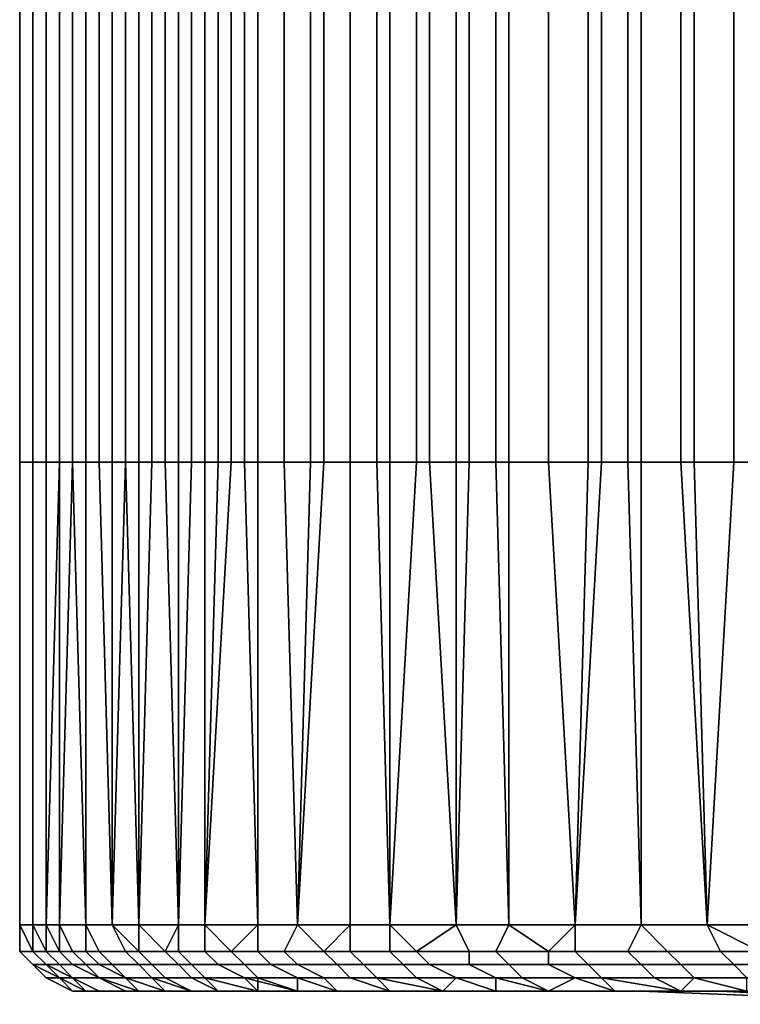
# Model space of a CAD drawing. Extents: x -0.078 to 0.111, y -0.139 to 0.128.
# Drawn here: x -0.025 to -0.019, y -0.139 to -0.131 of the extents above; entities that cross this region are included whole.
import ezdxf

# ---------------------------------------------------------------- set-up
doc = ezdxf.new("R2010")
doc.units = 0
doc.layers.add('CHROME_1', color=7, linetype='CONTINUOUS')
doc.layers.add('RED_1', color=7, linetype='CONTINUOUS')

msp = doc.modelspace()

# ---------------------------------------------------------------- linework, layer by layer
at = {"layer": 'CHROME_1'}
for points in [[(-0.0247, -0.1345, -0.0004), (-0.0247, -0.1345, -0.001), (-0.0247, -0.131, -0.001), (-0.0247, -0.131, -0.0004)], [(-0.0247, -0.1345, -0.001), (-0.0246, -0.1345, -0.0016), (-0.0246, -0.131, -0.0016), (-0.0247, -0.131, -0.001)], [(-0.0247, -0.1345, 0.0006), (-0.0247, -0.1345, 0.0001), (-0.0247, -0.131, 0.0001), (-0.0247, -0.131, 0.0006)], [(-0.0247, -0.1345, 0.0001), (-0.0247, -0.1345, -0.0004), (-0.0247, -0.131, -0.0004), (-0.0247, -0.131, 0.0001)], [(-0.0247, -0.1345, 0.002), (-0.0247, -0.1345, 0.0013), (-0.0247, -0.131, 0.0013), (-0.0247, -0.131, 0.002)], [(-0.0247, -0.1345, 0.0013), (-0.0247, -0.1345, 0.0006), (-0.0247, -0.131, 0.0006), (-0.0247, -0.131, 0.0013)], [(-0.0246, -0.1345, 0.0033), (-0.0247, -0.1345, 0.0026), (-0.0247, -0.131, 0.0026), (-0.0246, -0.131, 0.0033)], [(-0.0247, -0.1345, 0.0026), (-0.0247, -0.1345, 0.002), (-0.0247, -0.131, 0.002), (-0.0247, -0.131, 0.0026)], [(-0.0246, -0.1345, -0.0016), (-0.0246, -0.1345, -0.0023), (-0.0246, -0.131, -0.0023), (-0.0246, -0.131, -0.0016)], [(-0.0246, -0.1345, -0.0023), (-0.0245, -0.1345, -0.0029), (-0.0245, -0.131, -0.0029), (-0.0246, -0.131, -0.0023)], [(-0.0245, -0.1345, 0.0039), (-0.0246, -0.1345, 0.0033), (-0.0246, -0.131, 0.0033), (-0.0245, -0.131, 0.0039)], [(-0.0245, -0.1345, -0.0029), (-0.0244, -0.1345, -0.0035), (-0.0244, -0.131, -0.0035), (-0.0245, -0.131, -0.0029)], [(-0.0244, -0.1345, 0.0045), (-0.0245, -0.1345, 0.0039), (-0.0245, -0.131, 0.0039), (-0.0244, -0.131, 0.0045)], [(-0.0244, -0.1345, -0.0035), (-0.0243, -0.1345, -0.0041), (-0.0243, -0.131, -0.0041), (-0.0244, -0.131, -0.0035)], [(-0.0243, -0.1345, 0.0051), (-0.0244, -0.1345, 0.0045), (-0.0244, -0.131, 0.0045), (-0.0243, -0.131, 0.0051)], [(-0.0243, -0.1345, -0.0041), (-0.0242, -0.1345, -0.0047), (-0.0242, -0.131, -0.0047), (-0.0243, -0.131, -0.0041)], [(-0.0242, -0.1345, 0.0057), (-0.0243, -0.1345, 0.0051), (-0.0243, -0.131, 0.0051), (-0.0242, -0.131, 0.0057)], [(-0.0242, -0.1345, -0.0047), (-0.024, -0.1345, -0.0053), (-0.024, -0.131, -0.0053), (-0.0242, -0.131, -0.0047)], [(-0.0241, -0.1345, 0.0063), (-0.0242, -0.1345, 0.0057), (-0.0242, -0.131, 0.0057), (-0.0241, -0.131, 0.0063)], [(-0.0239, -0.1345, 0.0069), (-0.0241, -0.1345, 0.0063), (-0.0241, -0.131, 0.0063), (-0.0239, -0.131, 0.0069)], [(-0.024, -0.1345, -0.0053), (-0.0239, -0.1345, -0.0059), (-0.0239, -0.131, -0.0059), (-0.024, -0.131, -0.0053)], [(-0.0239, -0.1345, -0.0059), (-0.0237, -0.1345, -0.0065), (-0.0237, -0.131, -0.0065), (-0.0239, -0.131, -0.0059)], [(-0.0238, -0.1345, 0.0075), (-0.0239, -0.1345, 0.0069), (-0.0239, -0.131, 0.0069), (-0.0238, -0.131, 0.0075)], [(-0.0236, -0.1345, 0.0081), (-0.0238, -0.1345, 0.0075), (-0.0238, -0.131, 0.0075), (-0.0236, -0.131, 0.0081)], [(-0.0237, -0.1345, -0.0065), (-0.0235, -0.1345, -0.007), (-0.0235, -0.131, -0.007), (-0.0237, -0.131, -0.0065)], [(-0.0234, -0.1345, 0.0087), (-0.0236, -0.1345, 0.0081), (-0.0236, -0.131, 0.0081), (-0.0234, -0.131, 0.0087)], [(-0.0235, -0.1345, -0.007), (-0.0233, -0.1345, -0.0076), (-0.0233, -0.131, -0.0076), (-0.0235, -0.131, -0.007)], [(-0.0232, -0.1345, 0.0092), (-0.0234, -0.1345, 0.0087), (-0.0234, -0.131, 0.0087), (-0.0232, -0.131, 0.0092)], [(-0.0233, -0.1345, -0.0076), (-0.0231, -0.1345, -0.0082), (-0.0231, -0.131, -0.0082), (-0.0233, -0.131, -0.0076)], [(-0.023, -0.1345, 0.0098), (-0.0232, -0.1345, 0.0092), (-0.0232, -0.131, 0.0092), (-0.023, -0.131, 0.0098)], [(-0.0231, -0.1345, -0.0082), (-0.0229, -0.1345, -0.0087), (-0.0229, -0.131, -0.0087), (-0.0231, -0.131, -0.0082)], [(-0.0227, -0.1345, 0.0104), (-0.023, -0.1345, 0.0098), (-0.023, -0.131, 0.0098), (-0.0227, -0.131, 0.0104)], [(-0.0229, -0.1345, -0.0087), (-0.0227, -0.1345, -0.0093), (-0.0227, -0.131, -0.0093), (-0.0229, -0.131, -0.0087)], [(-0.0227, -0.1345, -0.0093), (-0.0224, -0.1345, -0.0098), (-0.0224, -0.131, -0.0098), (-0.0227, -0.131, -0.0093)], [(-0.0225, -0.1345, 0.011), (-0.0227, -0.1345, 0.0104), (-0.0227, -0.131, 0.0104), (-0.0225, -0.131, 0.011)], [(-0.0222, -0.1345, 0.0115), (-0.0225, -0.1345, 0.011), (-0.0225, -0.131, 0.011), (-0.0222, -0.131, 0.0115)], [(-0.0224, -0.1345, -0.0098), (-0.0222, -0.1345, -0.0104), (-0.0222, -0.131, -0.0104), (-0.0224, -0.131, -0.0098)], [(-0.0222, -0.1345, -0.0104), (-0.0219, -0.1345, -0.0109), (-0.0219, -0.131, -0.0109), (-0.0222, -0.131, -0.0104)], [(-0.022, -0.1345, 0.0121), (-0.0222, -0.1345, 0.0115), (-0.0222, -0.131, 0.0115), (-0.022, -0.131, 0.0121)], [(-0.0217, -0.1345, 0.0126), (-0.022, -0.1345, 0.0121), (-0.022, -0.131, 0.0121), (-0.0217, -0.131, 0.0126)], [(-0.0219, -0.1345, -0.0109), (-0.0216, -0.1345, -0.0114), (-0.0216, -0.131, -0.0114), (-0.0219, -0.131, -0.0109)], [(-0.0214, -0.1345, 0.0131), (-0.0217, -0.1345, 0.0126), (-0.0217, -0.131, 0.0126), (-0.0214, -0.131, 0.0131)], [(-0.0216, -0.1345, -0.0114), (-0.0213, -0.1345, -0.0119), (-0.0213, -0.131, -0.0119), (-0.0216, -0.131, -0.0114)], [(-0.0211, -0.1345, 0.0136), (-0.0214, -0.1345, 0.0131), (-0.0214, -0.131, 0.0131), (-0.0211, -0.131, 0.0136)], [(-0.0213, -0.1345, -0.0119), (-0.021, -0.1345, -0.0125), (-0.021, -0.131, -0.0125), (-0.0213, -0.131, -0.0119)], [(-0.0207, -0.1345, 0.0141), (-0.0211, -0.1345, 0.0136), (-0.0211, -0.131, 0.0136), (-0.0207, -0.131, 0.0141)], [(-0.021, -0.1345, -0.0125), (-0.0207, -0.1345, -0.013), (-0.0207, -0.131, -0.013), (-0.021, -0.131, -0.0125)], [(-0.0207, -0.1345, -0.013), (-0.0203, -0.1345, -0.0135), (-0.0203, -0.131, -0.0135), (-0.0207, -0.131, -0.013)], [(-0.0204, -0.1345, 0.0146), (-0.0207, -0.1345, 0.0141), (-0.0207, -0.131, 0.0141), (-0.0204, -0.131, 0.0146)], [(-0.0201, -0.1345, 0.0151), (-0.0204, -0.1345, 0.0146), (-0.0204, -0.131, 0.0146), (-0.0201, -0.131, 0.0151)], [(-0.0203, -0.1345, -0.0135), (-0.02, -0.1345, -0.014), (-0.02, -0.131, -0.014), (-0.0203, -0.131, -0.0135)], [(-0.0197, -0.1345, 0.0156), (-0.0201, -0.1345, 0.0151), (-0.0201, -0.131, 0.0151), (-0.0197, -0.131, 0.0156)], [(-0.02, -0.1345, -0.014), (-0.0196, -0.1345, -0.0144), (-0.0196, -0.131, -0.0144), (-0.02, -0.131, -0.014)], [(-0.0193, -0.1345, 0.0161), (-0.0197, -0.1345, 0.0156), (-0.0197, -0.131, 0.0156), (-0.0193, -0.131, 0.0161)], [(-0.0196, -0.1345, -0.0144), (-0.0193, -0.1345, -0.0149), (-0.0193, -0.131, -0.0149), (-0.0196, -0.131, -0.0144)], [(-0.0193, -0.1345, -0.0149), (-0.0189, -0.1345, -0.0154), (-0.0189, -0.131, -0.0154), (-0.0193, -0.131, -0.0149)], [(-0.019, -0.1345, 0.0165), (-0.0193, -0.1345, 0.0161), (-0.0193, -0.131, 0.0161), (-0.019, -0.131, 0.0165)], [(-0.0246, -0.1345, -0.0016), (-0.0247, -0.1345, -0.001), (-0.0247, -0.138, -0.0011), (-0.0246, -0.138, -0.002)], [(-0.0247, -0.1345, 0.0001), (-0.0247, -0.1345, 0.0006), (-0.0247, -0.138, 0.0006), (-0.0247, -0.138, -0.0002)], [(-0.0247, -0.1345, 0.0006), (-0.0247, -0.1345, 0.0013), (-0.0247, -0.138, 0.0015), (-0.0247, -0.138, 0.0006)], [(-0.0247, -0.1345, -0.001), (-0.0247, -0.1345, -0.0004), (-0.0247, -0.138, -0.0002), (-0.0247, -0.138, -0.0011)], [(-0.0247, -0.1345, 0.0026), (-0.0246, -0.1345, 0.0033), (-0.0246, -0.138, 0.0032), (-0.0247, -0.138, 0.0024)], [(-0.0247, -0.1345, 0.0013), (-0.0247, -0.1345, 0.002), (-0.0247, -0.138, 0.0024), (-0.0247, -0.138, 0.0015)], [(-0.0247, -0.1345, -0.0004), (-0.0247, -0.1345, 0.0001), (-0.0247, -0.138, -0.0002)], [(-0.0247, -0.1345, 0.002), (-0.0247, -0.1345, 0.0026), (-0.0247, -0.138, 0.0024)], [(-0.0245, -0.1345, -0.0029), (-0.0246, -0.1345, -0.0023), (-0.0246, -0.138, -0.002), (-0.0245, -0.138, -0.0028)], [(-0.0246, -0.1345, -0.0023), (-0.0246, -0.1345, -0.0016), (-0.0246, -0.138, -0.002)], [(-0.0246, -0.1345, 0.0033), (-0.0245, -0.1345, 0.0039), (-0.0245, -0.138, 0.0041), (-0.0246, -0.138, 0.0032)], [(-0.0244, -0.1345, -0.0035), (-0.0245, -0.1345, -0.0029), (-0.0245, -0.138, -0.0028), (-0.0244, -0.138, -0.0037)], [(-0.0244, -0.1345, 0.0045), (-0.0243, -0.1345, 0.0051), (-0.0244, -0.138, 0.0049), (-0.0245, -0.138, 0.0041)], [(-0.0245, -0.1345, 0.0039), (-0.0244, -0.1345, 0.0045), (-0.0245, -0.138, 0.0041)], [(-0.0243, -0.1345, -0.0041), (-0.0244, -0.1345, -0.0035), (-0.0244, -0.138, -0.0037), (-0.0242, -0.138, -0.0045)], [(-0.0243, -0.1345, 0.0051), (-0.0242, -0.1345, 0.0057), (-0.0242, -0.138, 0.0058), (-0.0244, -0.138, 0.0049)], [(-0.0242, -0.1345, -0.0047), (-0.0243, -0.1345, -0.0041), (-0.0242, -0.138, -0.0045)], [(-0.0242, -0.138, -0.0045), (-0.024, -0.138, -0.0054), (-0.024, -0.1345, -0.0053), (-0.0242, -0.1345, -0.0047)], [(-0.0242, -0.1345, 0.0057), (-0.0241, -0.1345, 0.0063), (-0.024, -0.138, 0.0066), (-0.0242, -0.138, 0.0058)], [(-0.0241, -0.1345, 0.0063), (-0.0239, -0.1345, 0.0069), (-0.024, -0.138, 0.0066)], [(-0.0239, -0.1345, -0.0059), (-0.024, -0.1345, -0.0053), (-0.024, -0.138, -0.0054), (-0.0238, -0.138, -0.0062)], [(-0.0239, -0.1345, 0.0069), (-0.0238, -0.1345, 0.0075), (-0.0238, -0.138, 0.0075), (-0.024, -0.138, 0.0066)], [(-0.0237, -0.1345, -0.0065), (-0.0239, -0.1345, -0.0059), (-0.0238, -0.138, -0.0062)], [(-0.0235, -0.1345, -0.007), (-0.0237, -0.1345, -0.0065), (-0.0238, -0.138, -0.0062), (-0.0235, -0.138, -0.007)], [(-0.0235, -0.138, 0.0083), (-0.0238, -0.138, 0.0075), (-0.0238, -0.1345, 0.0075), (-0.0236, -0.1345, 0.0081)], [(-0.0236, -0.1345, 0.0081), (-0.0234, -0.1345, 0.0087), (-0.0235, -0.138, 0.0083)], [(-0.0233, -0.1345, -0.0076), (-0.0235, -0.1345, -0.007), (-0.0235, -0.138, -0.007), (-0.0233, -0.138, -0.0078)], [(-0.0234, -0.1345, 0.0087), (-0.0232, -0.1345, 0.0092), (-0.0233, -0.138, 0.0091), (-0.0235, -0.138, 0.0083)], [(-0.0229, -0.1345, -0.0087), (-0.0231, -0.1345, -0.0082), (-0.0233, -0.138, -0.0078), (-0.0229, -0.138, -0.0086)], [(-0.0231, -0.1345, -0.0082), (-0.0233, -0.1345, -0.0076), (-0.0233, -0.138, -0.0078)], [(-0.0229, -0.138, 0.0099), (-0.0233, -0.138, 0.0091), (-0.0232, -0.1345, 0.0092), (-0.023, -0.1345, 0.0098)], [(-0.023, -0.1345, 0.0098), (-0.0227, -0.1345, 0.0104), (-0.0226, -0.138, 0.0107), (-0.0229, -0.138, 0.0099)], [(-0.0227, -0.1345, -0.0093), (-0.0229, -0.1345, -0.0087), (-0.0229, -0.138, -0.0086), (-0.0226, -0.138, -0.0094)], [(-0.0224, -0.1345, -0.0098), (-0.0227, -0.1345, -0.0093), (-0.0226, -0.138, -0.0094)], [(-0.0226, -0.138, 0.0107), (-0.0227, -0.1345, 0.0104), (-0.0225, -0.1345, 0.011)], [(-0.0222, -0.1345, -0.0104), (-0.0224, -0.1345, -0.0098), (-0.0226, -0.138, -0.0094), (-0.0222, -0.138, -0.0102)], [(-0.0225, -0.1345, 0.011), (-0.0222, -0.1345, 0.0115), (-0.0222, -0.138, 0.0115), (-0.0226, -0.138, 0.0107)], [(-0.0219, -0.1345, -0.0109), (-0.0222, -0.1345, -0.0104), (-0.0222, -0.138, -0.0102), (-0.0219, -0.138, -0.011)], [(-0.0222, -0.1345, 0.0115), (-0.022, -0.1345, 0.0121), (-0.0219, -0.138, 0.0122), (-0.0222, -0.138, 0.0115)], [(-0.0219, -0.138, 0.0122), (-0.022, -0.1345, 0.0121), (-0.0217, -0.1345, 0.0126)], [(-0.0216, -0.1345, -0.0114), (-0.0219, -0.1345, -0.0109), (-0.0219, -0.138, -0.011), (-0.0214, -0.138, -0.0117)], [(-0.0217, -0.1345, 0.0126), (-0.0214, -0.1345, 0.0131), (-0.0214, -0.138, 0.013), (-0.0219, -0.138, 0.0122)], [(-0.0213, -0.1345, -0.0119), (-0.0216, -0.1345, -0.0114), (-0.0214, -0.138, -0.0117)], [(-0.021, -0.1345, -0.0125), (-0.0213, -0.1345, -0.0119), (-0.0214, -0.138, -0.0117), (-0.021, -0.138, -0.0125)], [(-0.0214, -0.1345, 0.0131), (-0.0211, -0.1345, 0.0136), (-0.021, -0.138, 0.0137), (-0.0214, -0.138, 0.013)], [(-0.0211, -0.1345, 0.0136), (-0.0207, -0.1345, 0.0141), (-0.0205, -0.138, 0.0145), (-0.021, -0.138, 0.0137)], [(-0.0207, -0.1345, -0.013), (-0.021, -0.1345, -0.0125), (-0.021, -0.138, -0.0125), (-0.0205, -0.138, -0.0132)], [(-0.0205, -0.138, -0.0132), (-0.0203, -0.1345, -0.0135), (-0.0207, -0.1345, -0.013)], [(-0.0207, -0.1345, 0.0141), (-0.0204, -0.1345, 0.0146), (-0.0205, -0.138, 0.0145)], [(-0.02, -0.1345, -0.014), (-0.0203, -0.1345, -0.0135), (-0.0205, -0.138, -0.0132), (-0.02, -0.138, -0.0139)], [(-0.0204, -0.1345, 0.0146), (-0.0201, -0.1345, 0.0151), (-0.02, -0.138, 0.0152), (-0.0205, -0.138, 0.0145)], [(-0.0201, -0.1345, 0.0151), (-0.0197, -0.1345, 0.0156), (-0.0195, -0.138, 0.0159), (-0.02, -0.138, 0.0152)], [(-0.0196, -0.1345, -0.0144), (-0.02, -0.1345, -0.014), (-0.02, -0.138, -0.0139), (-0.0195, -0.138, -0.0146)], [(-0.0195, -0.138, 0.0159), (-0.0197, -0.1345, 0.0156), (-0.0193, -0.1345, 0.0161)], [(-0.0195, -0.138, -0.0146), (-0.0193, -0.1345, -0.0149), (-0.0196, -0.1345, -0.0144)], [(-0.0189, -0.1345, -0.0154), (-0.0193, -0.1345, -0.0149), (-0.0195, -0.138, -0.0146), (-0.019, -0.138, -0.0153)], [(-0.0193, -0.1345, 0.0161), (-0.019, -0.1345, 0.0165), (-0.019, -0.138, 0.0165), (-0.0195, -0.138, 0.0159)], [(-0.0246, -0.138, -0.002), (-0.0247, -0.138, -0.0011), (-0.0247, -0.1382, -0.0009), (-0.0246, -0.1382, -0.0021)], [(-0.0247, -0.138, -0.0011), (-0.0247, -0.138, -0.0002), (-0.0247, -0.1382, 0.0003), (-0.0247, -0.1382, -0.0009)], [(-0.0247, -0.138, 0.0006), (-0.0247, -0.1382, 0.0003), (-0.0247, -0.138, -0.0002)], [(-0.0247, -0.138, 0.0006), (-0.0247, -0.138, 0.0015), (-0.0247, -0.1382, 0.0013), (-0.0247, -0.1382, 0.0003)], [(-0.0247, -0.138, 0.0024), (-0.0246, -0.138, 0.0032), (-0.0245, -0.1382, 0.0037), (-0.0246, -0.1382, 0.0025)], [(-0.0246, -0.1382, 0.0025), (-0.0247, -0.1382, 0.0013), (-0.0247, -0.138, 0.0015), (-0.0247, -0.138, 0.0024)], [(-0.0245, -0.138, -0.0028), (-0.0246, -0.138, -0.002), (-0.0246, -0.1382, -0.0021), (-0.0244, -0.1382, -0.0033)], [(-0.0245, -0.1382, 0.0037), (-0.0246, -0.138, 0.0032), (-0.0245, -0.138, 0.0041)], [(-0.0244, -0.138, -0.0037), (-0.0245, -0.138, -0.0028), (-0.0244, -0.1382, -0.0033)], [(-0.0245, -0.138, 0.0041), (-0.0244, -0.138, 0.0049), (-0.0243, -0.1382, 0.0049), (-0.0245, -0.1382, 0.0037)], [(-0.0242, -0.138, -0.0045), (-0.0244, -0.138, -0.0037), (-0.0244, -0.1382, -0.0033), (-0.0242, -0.1382, -0.0044)], [(-0.0241, -0.1382, 0.006), (-0.0243, -0.1382, 0.0049), (-0.0244, -0.138, 0.0049), (-0.0242, -0.138, 0.0058)], [(-0.024, -0.138, -0.0054), (-0.0242, -0.138, -0.0045), (-0.0242, -0.1382, -0.0044), (-0.0239, -0.1382, -0.0056)], [(-0.0242, -0.138, 0.0058), (-0.024, -0.138, 0.0066), (-0.0238, -0.1382, 0.0071), (-0.0241, -0.1382, 0.006)], [(-0.0238, -0.138, -0.0062), (-0.024, -0.138, -0.0054), (-0.0239, -0.1382, -0.0056), (-0.0236, -0.1382, -0.0066)], [(-0.0238, -0.1382, 0.0071), (-0.024, -0.138, 0.0066), (-0.0238, -0.138, 0.0075)], [(-0.0236, -0.1382, -0.0066), (-0.0235, -0.138, -0.007), (-0.0238, -0.138, -0.0062)], [(-0.0238, -0.138, 0.0075), (-0.0235, -0.138, 0.0083), (-0.0235, -0.1382, 0.0083), (-0.0238, -0.1382, 0.0071)], [(-0.0233, -0.138, -0.0078), (-0.0235, -0.138, -0.007), (-0.0236, -0.1382, -0.0066), (-0.0233, -0.1382, -0.0077)], [(-0.0235, -0.138, 0.0083), (-0.0233, -0.138, 0.0091), (-0.0231, -0.1382, 0.0094), (-0.0235, -0.1382, 0.0083)], [(-0.0229, -0.138, -0.0086), (-0.0233, -0.138, -0.0078), (-0.0233, -0.1382, -0.0077), (-0.0229, -0.1382, -0.0088)], [(-0.0231, -0.1382, 0.0094), (-0.0233, -0.138, 0.0091), (-0.0229, -0.138, 0.0099)], [(-0.0229, -0.138, 0.0099), (-0.0226, -0.138, 0.0107), (-0.0227, -0.1382, 0.0104), (-0.0231, -0.1382, 0.0094)], [(-0.0226, -0.138, -0.0094), (-0.0229, -0.138, -0.0086), (-0.0229, -0.1382, -0.0088), (-0.0224, -0.1382, -0.0098)], [(-0.0226, -0.138, 0.0107), (-0.0222, -0.138, 0.0115), (-0.0222, -0.1382, 0.0115), (-0.0227, -0.1382, 0.0104)], [(-0.0222, -0.138, -0.0102), (-0.0226, -0.138, -0.0094), (-0.0224, -0.1382, -0.0098)], [(-0.0219, -0.138, -0.011), (-0.0222, -0.138, -0.0102), (-0.0224, -0.1382, -0.0098), (-0.0219, -0.1382, -0.0108)], [(-0.0222, -0.138, 0.0115), (-0.0219, -0.138, 0.0122), (-0.0217, -0.1382, 0.0125), (-0.0222, -0.1382, 0.0115)], [(-0.0214, -0.138, -0.0117), (-0.0219, -0.138, -0.011), (-0.0219, -0.1382, -0.0108), (-0.0213, -0.1382, -0.0118)], [(-0.0219, -0.138, 0.0122), (-0.0214, -0.138, 0.013), (-0.0217, -0.1382, 0.0125)], [(-0.0214, -0.138, 0.013), (-0.021, -0.138, 0.0137), (-0.0211, -0.1382, 0.0135), (-0.0217, -0.1382, 0.0125)], [(-0.021, -0.138, -0.0125), (-0.0214, -0.138, -0.0117), (-0.0213, -0.1382, -0.0118), (-0.0207, -0.1382, -0.0128)], [(-0.021, -0.138, 0.0137), (-0.0205, -0.138, 0.0145), (-0.0205, -0.1382, 0.0145), (-0.0211, -0.1382, 0.0135)], [(-0.0205, -0.138, -0.0132), (-0.021, -0.138, -0.0125), (-0.0207, -0.1382, -0.0128)], [(-0.02, -0.138, -0.0139), (-0.0205, -0.138, -0.0132), (-0.0207, -0.1382, -0.0128), (-0.0201, -0.1382, -0.0137)], [(-0.0205, -0.138, 0.0145), (-0.02, -0.138, 0.0152), (-0.0198, -0.1382, 0.0154), (-0.0205, -0.1382, 0.0145)], [(-0.0195, -0.138, -0.0146), (-0.02, -0.138, -0.0139), (-0.0201, -0.1382, -0.0137), (-0.0194, -0.1382, -0.0146)], [(-0.02, -0.138, 0.0152), (-0.0195, -0.138, 0.0159), (-0.0191, -0.1382, 0.0163), (-0.0198, -0.1382, 0.0154)], [(-0.019, -0.138, -0.0153), (-0.0195, -0.138, -0.0146), (-0.0194, -0.1382, -0.0146), (-0.0187, -0.1382, -0.0155)], [(-0.0195, -0.138, 0.0159), (-0.019, -0.138, 0.0165), (-0.0191, -0.1382, 0.0163)], [(-0.0246, -0.1383, -0.0009), (-0.0245, -0.1383, -0.0021), (-0.0246, -0.1382, -0.0021), (-0.0247, -0.1382, -0.0009)], [(-0.0246, -0.1383, 0.0003), (-0.0246, -0.1383, -0.0009), (-0.0247, -0.1382, -0.0009), (-0.0247, -0.1382, 0.0003)], [(-0.0246, -0.1383, 0.0013), (-0.0246, -0.1383, 0.0003), (-0.0247, -0.1382, 0.0003), (-0.0247, -0.1382, 0.0013)], [(-0.0245, -0.1383, 0.0025), (-0.0246, -0.1383, 0.0013), (-0.0247, -0.1382, 0.0013), (-0.0246, -0.1382, 0.0025)], [(-0.0245, -0.1383, -0.0021), (-0.0243, -0.1383, -0.0033), (-0.0244, -0.1382, -0.0033), (-0.0246, -0.1382, -0.0021)], [(-0.0244, -0.1383, 0.0037), (-0.0245, -0.1383, 0.0025), (-0.0246, -0.1382, 0.0025), (-0.0245, -0.1382, 0.0037)], [(-0.0242, -0.1383, 0.0048), (-0.0244, -0.1383, 0.0037), (-0.0245, -0.1382, 0.0037), (-0.0243, -0.1382, 0.0049)], [(-0.0243, -0.1383, -0.0033), (-0.0241, -0.1383, -0.0044), (-0.0242, -0.1382, -0.0044), (-0.0244, -0.1382, -0.0033)], [(-0.024, -0.1383, 0.006), (-0.0242, -0.1383, 0.0048), (-0.0243, -0.1382, 0.0049), (-0.0241, -0.1382, 0.006)], [(-0.0241, -0.1383, -0.0044), (-0.0238, -0.1383, -0.0055), (-0.0239, -0.1382, -0.0056), (-0.0242, -0.1382, -0.0044)], [(-0.0237, -0.1383, 0.0071), (-0.024, -0.1383, 0.006), (-0.0241, -0.1382, 0.006), (-0.0238, -0.1382, 0.0071)], [(-0.0238, -0.1383, -0.0055), (-0.0235, -0.1383, -0.0066), (-0.0236, -0.1382, -0.0066), (-0.0239, -0.1382, -0.0056)], [(-0.0234, -0.1383, 0.0082), (-0.0237, -0.1383, 0.0071), (-0.0238, -0.1382, 0.0071), (-0.0235, -0.1382, 0.0083)], [(-0.0235, -0.1383, -0.0066), (-0.0232, -0.1383, -0.0077), (-0.0233, -0.1382, -0.0077), (-0.0236, -0.1382, -0.0066)], [(-0.023, -0.1383, 0.0093), (-0.0234, -0.1383, 0.0082), (-0.0235, -0.1382, 0.0083), (-0.0231, -0.1382, 0.0094)], [(-0.0232, -0.1383, -0.0077), (-0.0228, -0.1383, -0.0087), (-0.0229, -0.1382, -0.0088), (-0.0233, -0.1382, -0.0077)], [(-0.0226, -0.1383, 0.0104), (-0.023, -0.1383, 0.0093), (-0.0231, -0.1382, 0.0094), (-0.0227, -0.1382, 0.0104)], [(-0.0228, -0.1383, -0.0087), (-0.0223, -0.1383, -0.0098), (-0.0224, -0.1382, -0.0098), (-0.0229, -0.1382, -0.0088)], [(-0.0221, -0.1383, 0.0115), (-0.0226, -0.1383, 0.0104), (-0.0227, -0.1382, 0.0104), (-0.0222, -0.1382, 0.0115)], [(-0.0223, -0.1383, -0.0098), (-0.0218, -0.1383, -0.0108), (-0.0219, -0.1382, -0.0108), (-0.0224, -0.1382, -0.0098)], [(-0.0216, -0.1383, 0.0125), (-0.0221, -0.1383, 0.0115), (-0.0222, -0.1382, 0.0115), (-0.0217, -0.1382, 0.0125)], [(-0.0218, -0.1383, -0.0108), (-0.0213, -0.1383, -0.0118), (-0.0213, -0.1382, -0.0118), (-0.0219, -0.1382, -0.0108)], [(-0.021, -0.1383, 0.0135), (-0.0216, -0.1383, 0.0125), (-0.0217, -0.1382, 0.0125), (-0.0211, -0.1382, 0.0135)], [(-0.0213, -0.1383, -0.0118), (-0.0207, -0.1383, -0.0127), (-0.0207, -0.1382, -0.0128), (-0.0213, -0.1382, -0.0118)], [(-0.0204, -0.1383, 0.0144), (-0.021, -0.1383, 0.0135), (-0.0211, -0.1382, 0.0135), (-0.0205, -0.1382, 0.0145)], [(-0.0207, -0.1383, -0.0127), (-0.02, -0.1383, -0.0137), (-0.0201, -0.1382, -0.0137), (-0.0207, -0.1382, -0.0128)], [(-0.0197, -0.1383, 0.0153), (-0.0204, -0.1383, 0.0144), (-0.0205, -0.1382, 0.0145), (-0.0198, -0.1382, 0.0154)], [(-0.02, -0.1383, -0.0137), (-0.0193, -0.1383, -0.0146), (-0.0194, -0.1382, -0.0146), (-0.0201, -0.1382, -0.0137)], [(-0.019, -0.1383, 0.0162), (-0.0197, -0.1383, 0.0153), (-0.0198, -0.1382, 0.0154), (-0.0191, -0.1382, 0.0163)], [(-0.0193, -0.1383, -0.0146), (-0.0186, -0.1383, -0.0155), (-0.0187, -0.1382, -0.0155), (-0.0194, -0.1382, -0.0146)], [(-0.0244, -0.1384, -0.0009), (-0.0243, -0.1384, -0.002), (-0.0245, -0.1383, -0.0021), (-0.0246, -0.1383, -0.0009)], [(-0.0245, -0.1384, 0.0003), (-0.0244, -0.1384, -0.0009), (-0.0246, -0.1383, -0.0009), (-0.0246, -0.1383, 0.0003)], [(-0.0244, -0.1384, 0.0013), (-0.0245, -0.1384, 0.0003), (-0.0246, -0.1383, 0.0003), (-0.0246, -0.1383, 0.0013)], [(-0.0244, -0.1384, 0.0025), (-0.0244, -0.1384, 0.0013), (-0.0246, -0.1383, 0.0013), (-0.0245, -0.1383, 0.0025)], [(-0.0243, -0.1384, -0.002), (-0.0241, -0.1384, -0.0032), (-0.0243, -0.1383, -0.0033), (-0.0245, -0.1383, -0.0021)], [(-0.0243, -0.1384, 0.0037), (-0.0244, -0.1384, 0.0025), (-0.0245, -0.1383, 0.0025), (-0.0244, -0.1383, 0.0037)], [(-0.0241, -0.1384, 0.0048), (-0.0243, -0.1384, 0.0037), (-0.0244, -0.1383, 0.0037), (-0.0242, -0.1383, 0.0048)], [(-0.0241, -0.1384, -0.0032), (-0.0239, -0.1384, -0.0044), (-0.0241, -0.1383, -0.0044), (-0.0243, -0.1383, -0.0033)], [(-0.0239, -0.1384, 0.0059), (-0.0241, -0.1384, 0.0048), (-0.0242, -0.1383, 0.0048), (-0.024, -0.1383, 0.006)], [(-0.0239, -0.1384, -0.0044), (-0.0237, -0.1384, -0.0055), (-0.0238, -0.1383, -0.0055), (-0.0241, -0.1383, -0.0044)], [(-0.0236, -0.1384, 0.0071), (-0.0239, -0.1384, 0.0059), (-0.024, -0.1383, 0.006), (-0.0237, -0.1383, 0.0071)], [(-0.0237, -0.1384, -0.0055), (-0.0234, -0.1384, -0.0066), (-0.0235, -0.1383, -0.0066), (-0.0238, -0.1383, -0.0055)], [(-0.0233, -0.1384, 0.0082), (-0.0236, -0.1384, 0.0071), (-0.0237, -0.1383, 0.0071), (-0.0234, -0.1383, 0.0082)], [(-0.0234, -0.1384, -0.0066), (-0.023, -0.1384, -0.0076), (-0.0232, -0.1383, -0.0077), (-0.0235, -0.1383, -0.0066)], [(-0.0229, -0.1384, 0.0093), (-0.0233, -0.1384, 0.0082), (-0.0234, -0.1383, 0.0082), (-0.023, -0.1383, 0.0093)], [(-0.023, -0.1384, -0.0076), (-0.0226, -0.1384, -0.0087), (-0.0228, -0.1383, -0.0087), (-0.0232, -0.1383, -0.0077)], [(-0.0224, -0.1384, 0.0103), (-0.0229, -0.1384, 0.0093), (-0.023, -0.1383, 0.0093), (-0.0226, -0.1383, 0.0104)], [(-0.0226, -0.1384, -0.0087), (-0.0222, -0.1384, -0.0097), (-0.0223, -0.1383, -0.0098), (-0.0228, -0.1383, -0.0087)], [(-0.022, -0.1384, 0.0114), (-0.0224, -0.1384, 0.0103), (-0.0226, -0.1383, 0.0104), (-0.0221, -0.1383, 0.0115)], [(-0.0222, -0.1384, -0.0097), (-0.0217, -0.1384, -0.0107), (-0.0218, -0.1383, -0.0108), (-0.0223, -0.1383, -0.0098)], [(-0.0214, -0.1384, 0.0124), (-0.022, -0.1384, 0.0114), (-0.0221, -0.1383, 0.0115), (-0.0216, -0.1383, 0.0125)], [(-0.0217, -0.1384, -0.0107), (-0.0211, -0.1384, -0.0117), (-0.0213, -0.1383, -0.0118), (-0.0218, -0.1383, -0.0108)], [(-0.0209, -0.1384, 0.0134), (-0.0214, -0.1384, 0.0124), (-0.0216, -0.1383, 0.0125), (-0.021, -0.1383, 0.0135)], [(-0.0211, -0.1384, -0.0117), (-0.0205, -0.1384, -0.0127), (-0.0207, -0.1383, -0.0127), (-0.0213, -0.1383, -0.0118)], [(-0.0203, -0.1384, 0.0143), (-0.0209, -0.1384, 0.0134), (-0.021, -0.1383, 0.0135), (-0.0204, -0.1383, 0.0144)], [(-0.0205, -0.1384, -0.0127), (-0.0199, -0.1384, -0.0136), (-0.02, -0.1383, -0.0137), (-0.0207, -0.1383, -0.0127)], [(-0.0196, -0.1384, 0.0152), (-0.0203, -0.1384, 0.0143), (-0.0204, -0.1383, 0.0144), (-0.0197, -0.1383, 0.0153)], [(-0.0199, -0.1384, -0.0136), (-0.0192, -0.1384, -0.0145), (-0.0193, -0.1383, -0.0146), (-0.02, -0.1383, -0.0137)], [(-0.0189, -0.1384, 0.0161), (-0.0196, -0.1384, 0.0152), (-0.0197, -0.1383, 0.0153), (-0.019, -0.1383, 0.0162)], [(-0.0192, -0.1384, -0.0145), (-0.0185, -0.1384, -0.0154), (-0.0186, -0.1383, -0.0155), (-0.0193, -0.1383, -0.0146)], [(-0.0244, -0.1384, -0.0009), (-0.0245, -0.1384, 0.0003), (-0.0243, -0.1385, 0.0002), (-0.0242, -0.1385, -0.0007)], [(-0.0245, -0.1384, 0.0003), (-0.0244, -0.1384, 0.0013), (-0.0243, -0.1385, 0.0011), (-0.0243, -0.1385, 0.0002)], [(-0.0242, -0.1385, -0.0015), (-0.0244, -0.1384, -0.0009), (-0.0242, -0.1385, -0.0007)], [(-0.0243, -0.1384, -0.002), (-0.0244, -0.1384, -0.0009), (-0.0242, -0.1385, -0.0015)], [(-0.0242, -0.1385, 0.0019), (-0.0243, -0.1385, 0.0011), (-0.0244, -0.1384, 0.0013)], [(-0.0244, -0.1384, 0.0025), (-0.0243, -0.1384, 0.0037), (-0.0241, -0.1385, 0.0036), (-0.0242, -0.1385, 0.0028)], [(-0.0242, -0.1385, 0.0028), (-0.0242, -0.1385, 0.0019), (-0.0244, -0.1384, 0.0025)], [(-0.0242, -0.1385, 0.0019), (-0.0244, -0.1384, 0.0013), (-0.0244, -0.1384, 0.0025)], [(-0.0241, -0.1385, -0.0024), (-0.0243, -0.1384, -0.002), (-0.0242, -0.1385, -0.0015)], [(-0.0241, -0.1384, -0.0032), (-0.0243, -0.1384, -0.002), (-0.0241, -0.1385, -0.0024), (-0.0239, -0.1385, -0.0032)], [(-0.0243, -0.1384, 0.0037), (-0.0241, -0.1384, 0.0048), (-0.0239, -0.1385, 0.0045), (-0.0241, -0.1385, 0.0036)], [(-0.0239, -0.1384, -0.0044), (-0.0241, -0.1384, -0.0032), (-0.0239, -0.1385, -0.0032), (-0.0238, -0.1385, -0.0041)], [(-0.0238, -0.1385, 0.0053), (-0.0239, -0.1385, 0.0045), (-0.0241, -0.1384, 0.0048)], [(-0.0238, -0.1385, 0.0053), (-0.0241, -0.1384, 0.0048), (-0.0239, -0.1384, 0.0059)], [(-0.0238, -0.1385, -0.0041), (-0.0236, -0.1385, -0.0049), (-0.0237, -0.1384, -0.0055), (-0.0239, -0.1384, -0.0044)], [(-0.0239, -0.1384, 0.0059), (-0.0236, -0.1384, 0.0071), (-0.0234, -0.1385, 0.007), (-0.0236, -0.1385, 0.0062)], [(-0.0236, -0.1385, 0.0062), (-0.0238, -0.1385, 0.0053), (-0.0239, -0.1384, 0.0059)], [(-0.0234, -0.1384, -0.0066), (-0.0237, -0.1384, -0.0055), (-0.0234, -0.1385, -0.0058), (-0.0232, -0.1385, -0.0066)], [(-0.0236, -0.1385, -0.0049), (-0.0234, -0.1385, -0.0058), (-0.0237, -0.1384, -0.0055)], [(-0.0236, -0.1384, 0.0071), (-0.0233, -0.1384, 0.0082), (-0.0232, -0.1385, 0.0078), (-0.0234, -0.1385, 0.007)], [(-0.023, -0.1384, -0.0076), (-0.0234, -0.1384, -0.0066), (-0.0232, -0.1385, -0.0066), (-0.0229, -0.1385, -0.0074)], [(-0.0229, -0.1385, 0.0087), (-0.0232, -0.1385, 0.0078), (-0.0233, -0.1384, 0.0082)], [(-0.0229, -0.1384, 0.0093), (-0.0229, -0.1385, 0.0087), (-0.0233, -0.1384, 0.0082)], [(-0.0229, -0.1385, -0.0074), (-0.0226, -0.1385, -0.0082), (-0.023, -0.1384, -0.0076)], [(-0.023, -0.1384, -0.0076), (-0.0226, -0.1385, -0.0082), (-0.0226, -0.1384, -0.0087)], [(-0.0226, -0.1385, 0.0095), (-0.0229, -0.1385, 0.0087), (-0.0229, -0.1384, 0.0093)], [(-0.0229, -0.1384, 0.0093), (-0.0224, -0.1384, 0.0103), (-0.0223, -0.1385, 0.0103), (-0.0226, -0.1385, 0.0095)], [(-0.0222, -0.1384, -0.0097), (-0.0226, -0.1384, -0.0087), (-0.0223, -0.1385, -0.009), (-0.0219, -0.1385, -0.0098)], [(-0.0226, -0.1385, -0.0082), (-0.0223, -0.1385, -0.009), (-0.0226, -0.1384, -0.0087)], [(-0.0224, -0.1384, 0.0103), (-0.022, -0.1384, 0.0114), (-0.0219, -0.1385, 0.011), (-0.0223, -0.1385, 0.0103)], [(-0.0217, -0.1384, -0.0107), (-0.0222, -0.1384, -0.0097), (-0.0219, -0.1385, -0.0098), (-0.0215, -0.1385, -0.0106)], [(-0.0215, -0.1385, 0.0118), (-0.0219, -0.1385, 0.011), (-0.022, -0.1384, 0.0114)], [(-0.0214, -0.1384, 0.0124), (-0.0215, -0.1385, 0.0118), (-0.022, -0.1384, 0.0114)], [(-0.0211, -0.1384, -0.0117), (-0.0217, -0.1384, -0.0107), (-0.0215, -0.1385, -0.0106), (-0.0211, -0.1385, -0.0113)], [(-0.0211, -0.1385, 0.0126), (-0.0215, -0.1385, 0.0118), (-0.0214, -0.1384, 0.0124)], [(-0.0214, -0.1384, 0.0124), (-0.0209, -0.1384, 0.0134), (-0.0207, -0.1385, 0.0133), (-0.0211, -0.1385, 0.0126)], [(-0.0211, -0.1385, -0.0113), (-0.0207, -0.1385, -0.0121), (-0.0211, -0.1384, -0.0117)], [(-0.0207, -0.1385, -0.0121), (-0.0205, -0.1384, -0.0127), (-0.0211, -0.1384, -0.0117)], [(-0.0209, -0.1384, 0.0134), (-0.0203, -0.1384, 0.0143), (-0.0202, -0.1385, 0.014), (-0.0207, -0.1385, 0.0133)], [(-0.0207, -0.1385, -0.0121), (-0.0202, -0.1385, -0.0128), (-0.0205, -0.1384, -0.0127)], [(-0.0199, -0.1384, -0.0136), (-0.0205, -0.1384, -0.0127), (-0.0202, -0.1385, -0.0128), (-0.0197, -0.1385, -0.0135)], [(-0.0197, -0.1385, 0.0147), (-0.0202, -0.1385, 0.014), (-0.0203, -0.1384, 0.0143)], [(-0.0197, -0.1385, 0.0147), (-0.0203, -0.1384, 0.0143), (-0.0196, -0.1384, 0.0152)], [(-0.0192, -0.1384, -0.0145), (-0.0199, -0.1384, -0.0136), (-0.0197, -0.1385, -0.0135), (-0.0192, -0.1385, -0.0142)], [(-0.0192, -0.1385, 0.0154), (-0.0197, -0.1385, 0.0147), (-0.0196, -0.1384, 0.0152)], [(-0.0196, -0.1384, 0.0152), (-0.0189, -0.1384, 0.0161), (-0.0187, -0.1385, 0.0161), (-0.0192, -0.1385, 0.0154)], [(-0.0243, -0.1385, 0.0011), (-0.0242, -0.1385, 0.0019), (-0.0218, -0.1385, 0.0031)], [(-0.0218, -0.1385, 0.0031), (-0.02, -0.1385, 0.0011), (-0.0243, -0.1385, 0.0011)], [(-0.0243, -0.1385, 0.0002), (-0.0243, -0.1385, 0.0011), (-0.02, -0.1385, 0.0011), (-0.02, -0.1385, 0.0001)], [(-0.02, -0.1385, 0.0001), (-0.0218, -0.1385, -0.0018), (-0.0243, -0.1385, 0.0002)], [(-0.0242, -0.1385, -0.0007), (-0.0243, -0.1385, 0.0002), (-0.0218, -0.1385, -0.0018)], [(-0.0241, -0.1385, 0.0036), (-0.0218, -0.1385, 0.0031), (-0.0242, -0.1385, 0.0028)], [(-0.0242, -0.1385, 0.0028), (-0.0218, -0.1385, 0.0031), (-0.0242, -0.1385, 0.0019)], [(-0.0242, -0.1385, -0.0015), (-0.0218, -0.1385, -0.0018), (-0.0241, -0.1385, -0.0024)], [(-0.0242, -0.1385, -0.0007), (-0.0218, -0.1385, -0.0018), (-0.0242, -0.1385, -0.0015)], [(-0.0239, -0.1385, 0.0045), (-0.0218, -0.1385, 0.0031), (-0.0241, -0.1385, 0.0036)], [(-0.0241, -0.1385, -0.0024), (-0.0218, -0.1385, -0.0018), (-0.0239, -0.1385, -0.0032)], [(-0.0218, -0.1385, 0.0055), (-0.0239, -0.1385, 0.0045), (-0.0238, -0.1385, 0.0053)], [(-0.0239, -0.1385, 0.0045), (-0.0218, -0.1385, 0.0055), (-0.0218, -0.1385, 0.0031)], [(-0.0218, -0.1385, -0.0042), (-0.0238, -0.1385, -0.0041), (-0.0239, -0.1385, -0.0032)], [(-0.0218, -0.1385, -0.0042), (-0.0239, -0.1385, -0.0032), (-0.0218, -0.1385, -0.0018)], [(-0.0238, -0.1385, 0.0053), (-0.0236, -0.1385, 0.0062), (-0.0218, -0.1385, 0.0055)], [(-0.0218, -0.1385, -0.0042), (-0.0236, -0.1385, -0.0049), (-0.0238, -0.1385, -0.0041)], [(-0.0234, -0.1385, 0.007), (-0.0218, -0.1385, 0.0055), (-0.0236, -0.1385, 0.0062)], [(-0.0236, -0.1385, -0.0049), (-0.0218, -0.1385, -0.0042), (-0.0234, -0.1385, -0.0058)], [(-0.0234, -0.1385, 0.007), (-0.0232, -0.1385, 0.0078), (-0.0218, -0.1385, 0.0079)], [(-0.0234, -0.1385, 0.007), (-0.0218, -0.1385, 0.0079), (-0.0218, -0.1385, 0.0055)], [(-0.0234, -0.1385, -0.0058), (-0.0218, -0.1385, -0.0067), (-0.0232, -0.1385, -0.0066)], [(-0.0234, -0.1385, -0.0058), (-0.0218, -0.1385, -0.0042), (-0.0218, -0.1385, -0.0067)], [(-0.0229, -0.1385, 0.0087), (-0.0218, -0.1385, 0.0079), (-0.0232, -0.1385, 0.0078)], [(-0.0218, -0.1385, -0.0067), (-0.0229, -0.1385, -0.0074), (-0.0232, -0.1385, -0.0066)], [(-0.0226, -0.1385, 0.0095), (-0.0218, -0.1385, 0.0079), (-0.0229, -0.1385, 0.0087)], [(-0.0218, -0.1385, -0.0067), (-0.0226, -0.1385, -0.0082), (-0.0229, -0.1385, -0.0074)], [(-0.0223, -0.1385, 0.0103), (-0.0218, -0.1385, 0.0079), (-0.0226, -0.1385, 0.0095)], [(-0.0223, -0.1385, -0.009), (-0.0226, -0.1385, -0.0082), (-0.0218, -0.1385, -0.0067)], [(-0.0219, -0.1385, 0.011), (-0.0194, -0.1385, 0.0103), (-0.0223, -0.1385, 0.0103)], [(-0.0223, -0.1385, 0.0103), (-0.0194, -0.1385, 0.0103), (-0.0218, -0.1385, 0.0079)], [(-0.0223, -0.1385, -0.009), (-0.0194, -0.1385, -0.0091), (-0.0219, -0.1385, -0.0098)], [(-0.0223, -0.1385, -0.009), (-0.0218, -0.1385, -0.0067), (-0.0194, -0.1385, -0.0091)], [(-0.0219, -0.1385, 0.011), (-0.0215, -0.1385, 0.0118), (-0.0194, -0.1385, 0.0103)], [(-0.0219, -0.1385, -0.0098), (-0.0194, -0.1385, -0.0091), (-0.0215, -0.1385, -0.0106)], [(-0.0218, -0.1385, 0.0055), (-0.0218, -0.1385, 0.0079), (-0.0194, -0.1385, 0.0079), (-0.0194, -0.1385, 0.0055)], [(-0.0194, -0.1385, 0.0103), (-0.0194, -0.1385, 0.0079), (-0.0218, -0.1385, 0.0079)], [(-0.0218, -0.1385, 0.0031), (-0.0218, -0.1385, 0.0055), (-0.0194, -0.1385, 0.0055), (-0.0194, -0.1385, 0.0031)], [(-0.0218, -0.1385, -0.0042), (-0.0218, -0.1385, -0.0018), (-0.0194, -0.1385, -0.0018), (-0.0194, -0.1385, -0.0042)], [(-0.0218, -0.1385, -0.0067), (-0.0194, -0.1385, -0.0067), (-0.0194, -0.1385, -0.0091)], [(-0.0218, -0.1385, -0.0067), (-0.0218, -0.1385, -0.0042), (-0.0194, -0.1385, -0.0042), (-0.0194, -0.1385, -0.0067)], [(-0.0194, -0.1385, 0.0031), (-0.02, -0.1385, 0.0011), (-0.0218, -0.1385, 0.0031)], [(-0.0194, -0.1385, -0.0018), (-0.0218, -0.1385, -0.0018), (-0.02, -0.1385, 0.0001)], [(-0.0211, -0.1385, 0.0126), (-0.0194, -0.1385, 0.0103), (-0.0215, -0.1385, 0.0118)], [(-0.0215, -0.1385, -0.0106), (-0.0194, -0.1385, -0.0091), (-0.0211, -0.1385, -0.0113)], [(-0.0207, -0.1385, 0.0133), (-0.0194, -0.1385, 0.0103), (-0.0211, -0.1385, 0.0126)], [(-0.0211, -0.1385, -0.0113), (-0.0194, -0.1385, -0.0091), (-0.0207, -0.1385, -0.0121)], [(-0.0202, -0.1385, 0.014), (-0.0194, -0.1385, 0.0103), (-0.0207, -0.1385, 0.0133)], [(-0.0194, -0.1385, -0.0091), (-0.0202, -0.1385, -0.0128), (-0.0207, -0.1385, -0.0121)], [(-0.0197, -0.1385, 0.0147), (-0.017, -0.1385, 0.0152), (-0.0202, -0.1385, 0.014)], [(-0.017, -0.1385, 0.0152), (-0.0194, -0.1385, 0.0103), (-0.0202, -0.1385, 0.014)], [(-0.0202, -0.1385, -0.0128), (-0.017, -0.1385, -0.0139), (-0.0197, -0.1385, -0.0135)], [(-0.0202, -0.1385, -0.0128), (-0.0194, -0.1385, -0.0091), (-0.017, -0.1385, -0.0139)], [(-0.02, -0.1385, 0.0011), (-0.0194, -0.1385, 0.0031), (-0.0175, -0.1386, 0.0011)], [(-0.0175, -0.1386, 0.0001), (-0.0194, -0.1385, -0.0018), (-0.02, -0.1385, 0.0001)], [(-0.0192, -0.1385, 0.0154), (-0.017, -0.1385, 0.0152), (-0.0197, -0.1385, 0.0147)], [(-0.0197, -0.1385, -0.0135), (-0.017, -0.1385, -0.0139), (-0.0192, -0.1385, -0.0142)], [(-0.017, -0.1386, 0.0055), (-0.0194, -0.1385, 0.0055), (-0.0194, -0.1385, 0.0079)], [(-0.0194, -0.1385, 0.0079), (-0.0194, -0.1385, 0.0103), (-0.0146, -0.1386, 0.0103)], [(-0.0146, -0.1386, 0.0103), (-0.017, -0.1386, 0.0055), (-0.0194, -0.1385, 0.0079)], [(-0.0194, -0.1385, 0.0031), (-0.0194, -0.1385, 0.0055), (-0.017, -0.1386, 0.0055), (-0.017, -0.1386, 0.0031)], [(-0.0194, -0.1385, -0.0042), (-0.0194, -0.1385, -0.0018), (-0.017, -0.1386, -0.0018), (-0.017, -0.1386, -0.0042)], [(-0.0194, -0.1385, -0.0067), (-0.0194, -0.1385, -0.0042), (-0.017, -0.1386, -0.0042)], [(-0.0146, -0.1386, -0.0091), (-0.0194, -0.1385, -0.0091), (-0.0194, -0.1385, -0.0067)], [(-0.0146, -0.1386, -0.0091), (-0.0194, -0.1385, -0.0067), (-0.017, -0.1386, -0.0042)], [(-0.0146, -0.1386, 0.0103), (-0.0194, -0.1385, 0.0103), (-0.017, -0.1385, 0.0152)], [(-0.017, -0.1386, 0.0031), (-0.0175, -0.1386, 0.0011), (-0.0194, -0.1385, 0.0031)], [(-0.0175, -0.1386, 0.0001), (-0.017, -0.1386, -0.0018), (-0.0194, -0.1385, -0.0018)], [(-0.017, -0.1385, -0.0139), (-0.0194, -0.1385, -0.0091), (-0.0146, -0.1386, -0.0091)]]:
    msp.add_3dface(points, dxfattribs=at)
at = {"layer": 'RED_1'}
msp.add_3dface([(-0.0183, -0.1385, 0.0011), (-0.0183, -0.1385, 0.0001), (-0.02, -0.1385, 0.0001), (-0.02, -0.1385, 0.0011)], dxfattribs=at)

doc.saveas('drawing.dxf')
